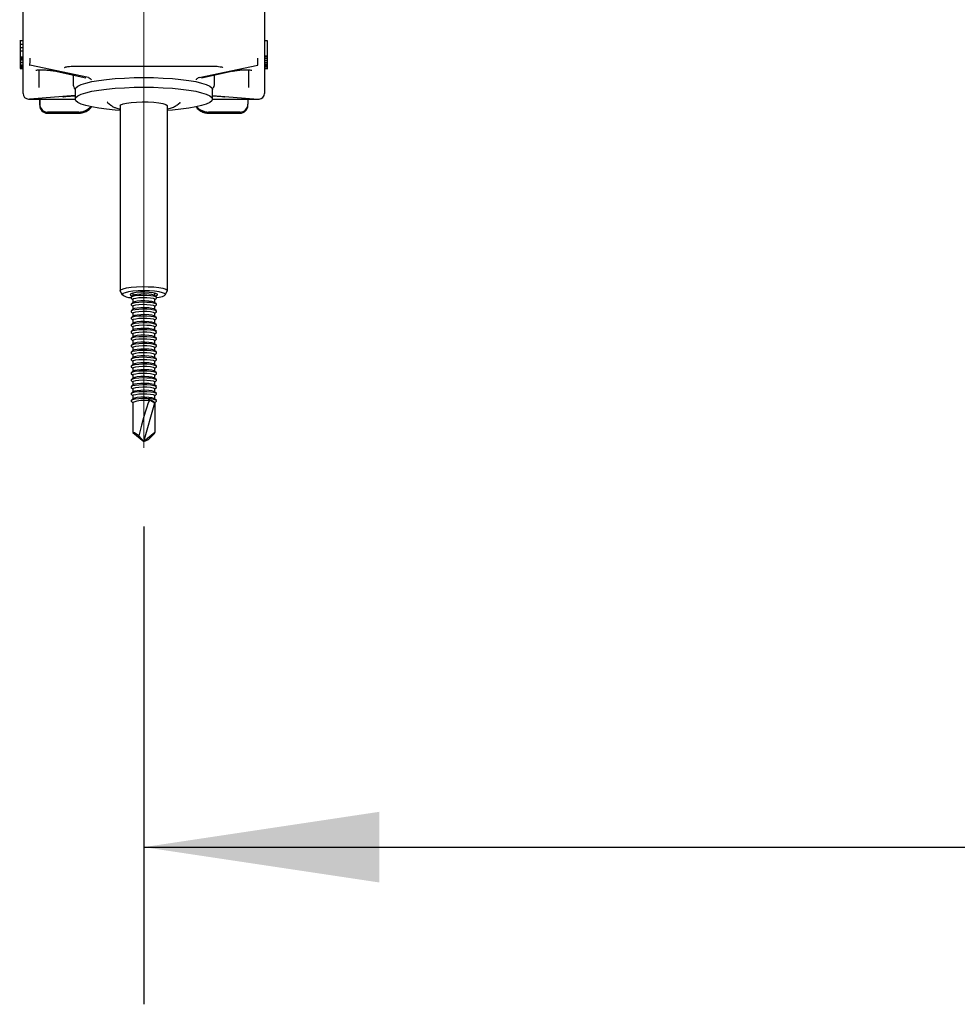
# Model space of a CAD drawing. Units: millimetres. Extents: x 180 to 8279, y 78 to 5829.
# Drawn here: x 684 to 922, y 1397 to 1648 of the extents above; entities that cross this region are included whole.
import ezdxf

# ---------------------------------------------------------------- set-up
doc = ezdxf.new("R2010")
doc.units = ezdxf.units.MM
doc.header["$LTSCALE"] = 20
doc.linetypes.add('CENTERX2', pattern=[20.32, 12.7, -2.54, 2.54, -2.54])
doc.layers.add('MODEL_&_ANNOTATIONS', color=7, linetype='Continuous')
doc.styles.add('SLDTEXTSTYLE0', font='TXT', dxfattribs={"width": 0.605})
doc.dimstyles.new('SLDDIMSTYLE1', dxfattribs={"dimtxt": 51.366374, "dimasz": 60, "dimexe": 0, "dimexo": 0.0625, "dimgap": 12.841593, "dimtad": 1, "dimdec": 1, "dimrnd": 1e-09, "dimzin": 12, "dimdsep": 46, "dimtxsty": 'SLDTEXTSTYLE0', "dimsah": 1, "dimcen": 0.09, "dimadec": 0, "dimazin": 3, "dimtfac": 1, "dimtofl": 0, "dimtmove": 0, "dimatfit": 3, "dimfxl": 1, "dimfrac": 2, "dimtolj": 1, "dimtzin": 12, "dimarcsym": 0})

# ---------------------------------------------------------------- blocks, each defined once
blk = doc.blocks.new('_D')
at = {"layer": 'MODEL_&_ANNOTATIONS'}
for p, q in [((715.4, 1518.57), (715.4, 1396.95)), ((2965.4, 1518.57), (2965.4, 1396.95)), ((715.4, 1436.95), (2965.4, 1436.95))]:
    blk.add_line(p, q, dxfattribs=at)
for points in [[(715.4, 1436.95), (775.4, 1427.95), (775.4, 1445.95)], [(2965.4, 1436.95), (2905.4, 1445.95), (2905.4, 1427.95)]]:
    blk.add_solid(points, dxfattribs=at)
at = {"layer": 'MODEL_&_ANNOTATIONS', "char_height": 52.917, "attachment_point": 1, "style": 'SLDTEXTSTYLE0'}
for s, insert in [('3000', (1666.69, 1505.17)), ('max.', (1843.32, 1505.17))]:
    blk.add_mtext(s, dxfattribs=dict(at, insert=insert))

msp = doc.modelspace()

# ---------------------------------------------------------------- linework, layer by layer
at = {"color": 7, "linetype": 'Continuous', "lineweight": 25}
for p, q in [((684.6518506, 1637.4697433), (684.6518506, 1673.6985516)), ((746.1518506, 1673.6985516), (746.1518506, 1637.4697433)), ((684.6518506, 1642.1230526), (683.8081006, 1642.1230526)), ((746.9018506, 1642.1792069), (746.1518506, 1642.1792069)), ((746.9018506, 1638.2399759), (746.9018506, 1642.1792069)), ((683.9018506, 1640.7027017), (683.8081006, 1640.7027017)), ((683.9018506, 1640.1324377), (683.8081006, 1640.1324377)), ((683.9018506, 1639.3937172), (683.8081006, 1639.3937172)), ((683.9018506, 1641.2980458), (684.6518506, 1641.2980458)), ((683.9018506, 1640.422073), (684.6518506, 1640.422073)), ((683.9018506, 1639.5810554), (684.6518506, 1639.5810554)), ((746.9956006, 1641.25083), (746.9018506, 1641.25083)), ((746.9956006, 1640.561818), (746.9018506, 1640.561818)), ((746.9956006, 1639.1395951), (746.9018506, 1639.1395951)), ((683.8081006, 1638.0929376), (684.6518506, 1638.0929376)), ((683.9018506, 1638.1161455), (684.6518506, 1638.1161455)), ((683.9018506, 1637.9411355), (683.9018506, 1637.7849286)), ((683.9018506, 1637.7849286), (684.6518506, 1637.7849286)), ((683.9018506, 1637.7849286), (683.9018506, 1637.6958783)), ((683.9018506, 1637.6958783), (684.6518506, 1637.6958783)), ((683.9018506, 1637.6958783), (683.9018506, 1637.3966691)), ((683.9018506, 1637.3966691), (684.6518506, 1637.3966691)), ((683.9018506, 1637.3966691), (683.9018506, 1637.3076188)), ((683.9018506, 1637.3076188), (684.6518506, 1637.3076188)), ((683.9018506, 1636.6907556), (684.6518506, 1636.6907556)), ((683.9018506, 1636.6675573), (684.6518506, 1636.6675573)), ((683.9018506, 1636.6173094), (683.9018506, 1636.2444656)), ((684.6518506, 1628.7916143), (684.6518506, 1637.4697433)), ((746.9018506, 1638.2399759), (746.1518506, 1638.2399759)), ((746.9018506, 1638.1420205), (746.1518506, 1638.1420205)), ((746.9018506, 1637.761052), (746.1518506, 1637.761052)), ((746.9018506, 1637.6487651), (746.1518506, 1637.6487651)), ((746.1518506, 1637.4697433), (746.1518506, 1628.7916143)), ((746.9018506, 1637.1764696), (746.1518506, 1637.1764696)), ((746.1518506, 1637.1457531), (746.9956006, 1637.1457531)), ((746.9018506, 1637.0838693), (746.1518506, 1637.0838693)), ((746.9018506, 1636.5491655), (746.1518506, 1636.5491655)), ((746.1518506, 1636.5260969), (746.9956006, 1636.5260969)), ((746.9018506, 1638.1420205), (746.9018506, 1638.2399759)), ((746.9018506, 1637.761052), (746.9018506, 1638.1420205)), ((746.9018506, 1637.6487651), (746.9018506, 1637.761052)), ((746.9018506, 1637.1604975), (746.9018506, 1637.1764696)), ((746.9018506, 1636.5346635), (746.9018506, 1636.5491655)), ((746.9018506, 1636.0333083), (746.9018506, 1636.3596535)), ((683.8081006, 1636.0224958), (684.6518506, 1636.0224958)), ((683.9018506, 1636.0634515), (684.6518506, 1636.0634515)), ((683.9018506, 1635.8884415), (683.9018506, 1635.692162)), ((683.9018506, 1635.692162), (684.6518506, 1635.692162)), ((683.9018506, 1635.692162), (683.9018506, 1635.579875)), ((683.9018506, 1635.579875), (684.6518506, 1635.579875)), ((683.9018506, 1635.579875), (683.9018506, 1635.1989065)), ((683.9018506, 1635.1989065), (684.6518506, 1635.1989065)), ((683.9018506, 1635.1989065), (683.9018506, 1635.1009511)), ((683.9018506, 1635.1009511), (684.6518506, 1635.1009511)), ((701.321139, 1632.7858652), (686.4064849, 1635.9731351)), ((688.6400307, 1634.757388), (688.6400307, 1630.2889108)), ((692.6143596, 1634.4802994), (700.6722849, 1632.7572678)), ((697.7099567, 1635.712444), (733.0937444, 1635.712444)), ((729.4825621, 1632.7858652), (744.3972162, 1635.9731351)), ((730.12515, 1632.7559279), (738.1893415, 1634.4802994)), ((742.1636704, 1630.2889108), (742.1636704, 1634.7570564)), ((746.9018506, 1636.0333083), (746.1518506, 1636.0333083)), ((746.9018506, 1635.9442579), (746.1518506, 1635.9442579)), ((746.9018506, 1635.6450488), (746.1518506, 1635.6450488)), ((746.9018506, 1635.5559984), (746.1518506, 1635.5559984)), ((746.9018506, 1635.1237756), (746.1518506, 1635.1237756)), ((746.1518506, 1635.0982843), (746.9956006, 1635.0982843)), ((746.9018506, 1635.9442579), (746.9018506, 1636.0333083)), ((746.9018506, 1635.6450488), (746.9018506, 1635.9442579)), ((746.9018506, 1635.5559984), (746.9018506, 1635.6450488)), ((746.9018506, 1635.1148233), (746.9018506, 1635.1237756)), ((697.4018506, 1633.456587), (697.4018506, 1631.2540209)), ((701.3219473, 1632.7856925), (701.321139, 1632.7858652)), ((729.4825621, 1632.7858652), (729.4817538, 1632.7856925)), ((733.4018506, 1631.2540209), (733.4018506, 1633.456587)), ((697.9018506, 1629.7768093), (697.9018506, 1627.3147899)), ((732.9018506, 1627.3147899), (732.9018506, 1629.7768093)), ((686.0558213, 1627.2946914), (686.3416353, 1627.2763561)), ((686.341638, 1627.276356), (697.9032503, 1627.276356)), ((697.9018506, 1628.2788882), (686.4064849, 1627.2949368)), ((688.8975136, 1626.0031218), (688.8975136, 1627.276356)), ((688.9018506, 1627.276356), (688.9018506, 1626.0031218)), ((695.5639107, 1627.9901228), (695.4360955, 1627.9920423)), ((695.5639107, 1627.9901228), (697.9018506, 1628.190066)), ((706.1609365, 1626.4973212), (707.0120327, 1625.7789713)), ((723.7916684, 1625.7789713), (724.6427646, 1626.4973212)), ((732.9004508, 1627.276356), (744.4620631, 1627.276356)), ((732.9018506, 1628.2788882), (744.3972162, 1627.2949368)), ((732.9018506, 1628.190066), (735.2397904, 1627.9901228)), ((735.2397904, 1627.9901228), (735.3676056, 1627.9920423)), ((741.9018506, 1627.276356), (741.9018506, 1626.0031218)), ((744.4620658, 1627.2763561), (744.7478798, 1627.2946914)), ((688.8975136, 1625.7426495), (688.8975136, 1626.0031218)), ((698.8975136, 1624.0335063), (690.8975136, 1624.0335063)), ((698.9018506, 1624.0335063), (690.9018506, 1624.0335063)), ((707.0640723, 1625.7379866), (707.0120327, 1625.7789713)), ((709.4018506, 1625.5913763), (709.4018506, 1578.5668061)), ((721.4018506, 1578.5668061), (721.4018506, 1625.5913763)), ((723.7916684, 1625.7789713), (723.7240935, 1625.7267201)), ((739.8975136, 1624.0335063), (731.8975136, 1624.0335063)), ((739.9018506, 1624.0335063), (731.9018506, 1624.0335063)), ((741.8975136, 1625.7426495), (741.8975136, 1625.8734815)), ((690.8975136, 1623.7426495), (698.8975136, 1623.7426495)), ((731.8975136, 1623.7426495), (739.8975136, 1623.7426495)), ((709.4252859, 1578.4748094), (709.9240927, 1577.4976797)), ((712.6468232, 1577.3310029), (712.204051, 1576.9072048)), ((712.204051, 1576.7057196), (712.6018506, 1576.3249671)), ((712.6018506, 1577.9466595), (712.6018506, 1577.2879574)), ((712.6018506, 1576.3687152), (712.6018506, 1575.5369692)), ((718.5996501, 1576.9072048), (718.1568779, 1577.3310029)), ((718.2018506, 1577.2879574), (718.2018506, 1577.9466595)), ((718.2018506, 1576.3249671), (718.5996501, 1576.7057196)), ((718.2018506, 1575.5369692), (718.2018506, 1576.3687152)), ((720.8796084, 1577.4976797), (721.3784152, 1578.4748094)), ((712.6468232, 1575.5800147), (712.204051, 1575.1562166)), ((712.204051, 1574.9547315), (712.6018506, 1574.5739789)), ((712.6468232, 1573.8290265), (712.204051, 1573.4052285)), ((712.6018506, 1574.617727), (712.6018506, 1573.7859811)), ((718.5996501, 1575.1562166), (718.1568779, 1575.5800147)), ((718.5996501, 1573.4052285), (718.1568779, 1573.8290265)), ((718.2018506, 1574.5739789), (718.5996501, 1574.9547315)), ((718.2018506, 1573.7859811), (718.2018506, 1574.617727)), ((712.204051, 1573.2037433), (712.6018506, 1572.8229907)), ((712.6468232, 1572.0780383), (712.204051, 1571.6542403)), ((712.204051, 1571.4527551), (712.6018506, 1571.0720025)), ((712.6018506, 1572.8667388), (712.6018506, 1572.0349929)), ((718.5996501, 1571.6542403), (718.1568779, 1572.0780383)), ((718.2018506, 1572.8229907), (718.5996501, 1573.2037433)), ((718.2018506, 1572.0349929), (718.2018506, 1572.8667388)), ((718.2018506, 1571.0720025), (718.5996501, 1571.4527551)), ((712.6468232, 1570.3270502), (712.204051, 1569.9032521)), ((712.204051, 1569.7017669), (712.6018506, 1569.3210143)), ((712.6018506, 1571.1157506), (712.6018506, 1570.2840047)), ((712.6018506, 1569.3647625), (712.6018506, 1568.5330165)), ((718.5996501, 1569.9032521), (718.1568779, 1570.3270502)), ((718.2018506, 1570.2840047), (718.2018506, 1571.1157506)), ((718.2018506, 1569.3210143), (718.5996501, 1569.7017669)), ((718.2018506, 1568.5330165), (718.2018506, 1569.3647625)), ((712.6468232, 1568.576062), (712.204051, 1568.1522639)), ((712.204051, 1567.9507787), (712.6018506, 1567.5700261)), ((712.6468232, 1566.8250738), (712.204051, 1566.4012757)), ((712.204051, 1566.1997905), (712.6018506, 1565.8190379)), ((712.6018506, 1567.6137743), (712.6018506, 1566.7820283)), ((718.5996501, 1568.1522639), (718.1568779, 1568.576062)), ((718.5996501, 1566.4012757), (718.1568779, 1566.8250738)), ((718.2018506, 1567.5700261), (718.5996501, 1567.9507787)), ((718.2018506, 1566.7820283), (718.2018506, 1567.6137743)), ((718.2018506, 1565.8190379), (718.5996501, 1566.1997905)), ((712.6468232, 1565.0740856), (712.204051, 1564.6502875)), ((712.204051, 1564.4488024), (712.6018506, 1564.0680498)), ((712.6018506, 1565.8627861), (712.6018506, 1565.0310401)), ((712.6018506, 1564.1117979), (712.6018506, 1563.2800519)), ((718.5996501, 1564.6502875), (718.1568779, 1565.0740856)), ((718.2018506, 1565.0310401), (718.2018506, 1565.8627861)), ((718.2018506, 1564.0680498), (718.5996501, 1564.4488024)), ((718.2018506, 1563.2800519), (718.2018506, 1564.1117979)), ((712.6468232, 1563.3230974), (712.204051, 1562.8992993)), ((712.204051, 1562.6978142), (712.6018506, 1562.3170616)), ((712.6468232, 1561.5721092), (712.204051, 1561.1483112)), ((712.6018506, 1562.3608097), (712.6018506, 1561.5290638)), ((718.5996501, 1562.8992993), (718.1568779, 1563.3230974)), ((718.5996501, 1561.1483112), (718.1568779, 1561.5721092)), ((718.2018506, 1562.3170616), (718.5996501, 1562.6978142)), ((718.2018506, 1561.5290638), (718.2018506, 1562.3608097)), ((712.204051, 1560.946826), (712.6018506, 1560.5660734)), ((712.6468232, 1559.8211211), (712.204051, 1559.397323)), ((712.204051, 1559.1958378), (712.6018506, 1558.8150852)), ((712.6018506, 1560.6098215), (712.6018506, 1559.7780756)), ((712.6018506, 1558.8588333), (712.6018506, 1558.0270874)), ((718.5996501, 1559.397323), (718.1568779, 1559.8211211)), ((718.2018506, 1560.5660734), (718.5996501, 1560.946826)), ((718.2018506, 1559.7780756), (718.2018506, 1560.6098215)), ((718.2018506, 1558.8150852), (718.5996501, 1559.1958378)), ((718.2018506, 1558.0270874), (718.2018506, 1558.8588333)), ((712.6468232, 1558.0701329), (712.204051, 1557.6463348)), ((712.204051, 1557.4448496), (712.6018506, 1557.064097)), ((712.6468232, 1556.3191447), (712.204051, 1555.8953466)), ((712.6018506, 1557.1078452), (712.6018506, 1556.2760992)), ((718.5996501, 1557.6463348), (718.1568779, 1558.0701329)), ((718.5996501, 1555.8953466), (718.1568779, 1556.3191447)), ((718.2018506, 1557.064097), (718.5996501, 1557.4448496)), ((718.2018506, 1556.2760992), (718.2018506, 1557.1078452)), ((712.204051, 1555.6938614), (712.6018506, 1555.3131088)), ((712.6468232, 1554.5681565), (712.204051, 1554.1443584)), ((712.204051, 1553.9428732), (712.6018506, 1553.5621206)), ((712.6018506, 1555.356857), (712.6018506, 1554.525111)), ((718.5996501, 1554.1443584), (718.1568779, 1554.5681565)), ((718.2018506, 1555.3131088), (718.5996501, 1555.6938614)), ((718.2018506, 1554.525111), (718.2018506, 1555.356857)), ((718.2018506, 1553.5621206), (718.5996501, 1553.9428732)), ((712.6468232, 1552.8171683), (712.204051, 1552.3933702)), ((712.204051, 1552.1918851), (712.6018506, 1551.8111325)), ((712.6018506, 1553.6058688), (712.6018506, 1552.7741228)), ((712.6018506, 1551.8548806), (712.6018506, 1551.0231347)), ((718.5996501, 1552.3933702), (718.1568779, 1552.8171683)), ((718.2018506, 1552.7741228), (718.2018506, 1553.6058688)), ((718.2018506, 1551.8111325), (718.5996501, 1552.1918851)), ((718.2018506, 1551.0231347), (718.2018506, 1551.8548806)), ((712.6468232, 1551.0661801), (712.204051, 1550.6423821)), ((712.204051, 1550.4408969), (712.6018506, 1550.0601443)), ((712.6018506, 1550.1038924), (712.6018506, 1550.0073813)), ((712.6018506, 1550.0073813), (712.6018506, 1542.4730888)), ((715.4018506, 1540.1593037), (718.2018506, 1550.0073813)), ((716.7618664, 1550.5288999), (716.5657904, 1550.9695176)), ((716.5657904, 1550.9695176), (718.2018506, 1550.0073813)), ((718.5996501, 1550.6423821), (718.1568779, 1551.0661801)), ((718.2018506, 1550.0601443), (718.5996501, 1550.4408969)), ((718.2018506, 1550.0073813), (718.2018506, 1550.1038924)), ((718.2018506, 1550.0073813), (718.2018506, 1542.4730888)), ((712.6018506, 1542.4730888), (715.4018506, 1540.1593037)), ((715.4018506, 1540.1593037), (714.1789757, 1541.6072213)), ((718.2018506, 1542.4730888), (715.4018506, 1540.1593037)), ((715.4018506, 1540.1593037), (716.6247254, 1540.7324359))]:
    msp.add_line(p, q, dxfattribs=at)
at = {"color": 7, "linetype": 'Continuous', "lineweight": 25, "flags": 128}
for points in [[(692.8306597, 1634.4730427), (692.6459843, 1634.4744145), (692.6143596, 1634.4802994)], [(737.9730414, 1634.4730427), (738.1577168, 1634.4744145), (738.1893415, 1634.4802994)], [(697.9018506, 1629.7768093), (698.0799753, 1630.2092817), (698.6107235, 1630.6329503), (699.4832906, 1631.0391903), (700.6799137, 1631.4197319), (702.176233, 1631.7668283), (703.9417877, 1632.0734136), (705.9406362, 1632.3332468), (708.1320878, 1632.5410382), (710.4715308, 1632.6925579), (712.9113409, 1632.7847213), (715.4018506, 1632.8156524)], [(715.4018506, 1632.8156524), (717.8923602, 1632.7847213), (720.3321703, 1632.6925579), (722.6716133, 1632.5410382), (724.8630649, 1632.3332468), (726.8619134, 1632.0734136), (728.6274681, 1631.7668283), (730.1237874, 1631.4197319), (731.3204105, 1631.0391903), (732.1929776, 1630.6329503), (732.7237258, 1630.2092817), (732.9018506, 1629.7768093)], [(709.4018506, 1624.4601385), (708.1320878, 1624.550561), (705.9406362, 1624.7583524), (703.9417877, 1625.0181855), (702.176233, 1625.3247708), (700.6799137, 1625.6718672), (699.4832906, 1626.0524088), (698.6107235, 1626.4586488), (698.0799753, 1626.8823174), (697.9018506, 1627.3147899), (698.0799753, 1627.7472623), (698.6107235, 1628.1709309), (699.4832906, 1628.5771709), (700.6799137, 1628.9577125), (702.176233, 1629.3048089), (703.9417877, 1629.6113943), (705.9406362, 1629.8712274), (708.1320878, 1630.0790188), (710.4715308, 1630.2305385), (712.9113409, 1630.3227019), (715.4018506, 1630.353633)], [(715.4018506, 1630.353633), (717.8923602, 1630.3227019), (720.3321703, 1630.2305385), (722.6716133, 1630.0790188), (724.8630649, 1629.8712274), (726.8619134, 1629.6113943), (728.6274681, 1629.3048089), (730.1237874, 1628.9577125), (731.3204105, 1628.5771709), (732.1929776, 1628.1709309), (732.7237258, 1627.7472623), (732.9018506, 1627.3147899), (732.7237258, 1626.8823174), (732.1929776, 1626.4586488), (731.3204105, 1626.0524088), (730.1237874, 1625.6718672), (728.6274681, 1625.3247708), (726.8619134, 1625.0181855), (724.8630649, 1624.7583524), (722.6716133, 1624.550561), (721.4018506, 1624.4601385)], [(709.4018506, 1625.5913763), (709.5903516, 1625.8504836), (710.1440105, 1626.0933102), (711.0280388, 1626.3045984), (712.1868898, 1626.4710723), (713.5477486, 1626.5822717), (715.0251074, 1626.6312094), (716.5261384, 1626.6148106), (717.9565263, 1626.5341057), (719.2263945, 1626.3941656), (720.2559525, 1626.2037833), (720.9805095, 1625.9749212), (721.3545388, 1625.7219596), (721.4018506, 1625.5913763)], [(709.4252859, 1578.4748094), (709.4018506, 1578.5668061), (709.5903516, 1578.8259134), (710.1440105, 1579.06874), (711.0280388, 1579.2800282), (712.1868898, 1579.4465021), (713.5477486, 1579.5577015), (715.0251074, 1579.6066392), (716.5261384, 1579.5902404), (717.9565263, 1579.5095355), (719.2263945, 1579.3695954), (720.2559525, 1579.1792131), (720.9805095, 1578.950351), (721.3545388, 1578.6973894), (721.3784152, 1578.4748094)], [(718.6517267, 1576.8116594), (719.2903985, 1576.9067591), (720.1643298, 1577.1045321), (720.7137059, 1577.3348436), (720.9010879, 1577.5819983), (720.7137059, 1577.8291531), (720.1643298, 1578.0594646), (719.2903985, 1578.2572376), (718.1514692, 1578.4089942), (716.8251579, 1578.5043923), (715.4018506, 1578.5369309), (713.9785432, 1578.5043923), (712.6522319, 1578.4089942), (711.5133026, 1578.2572376), (710.6393714, 1578.0594646), (710.0899952, 1577.8291531), (709.9026133, 1577.5819983)], [(718.260911, 1577.2314279), (718.4800087, 1577.2927325), (718.8541151, 1577.4819629), (718.8541151, 1577.6820338), (718.4800087, 1577.8712642), (717.7723361, 1578.0291483), (716.8077845, 1578.1385766), (715.6908783, 1578.1876911), (714.5426514, 1578.1711694), (713.487532, 1578.0908019), (712.6398588, 1577.9552976), (712.0914902, 1577.7793405), (711.9018506, 1577.5819983), (711.9018506, 1577.5819983)], [(711.9018506, 1577.5819983), (712.0914902, 1577.3846562), (712.5427901, 1577.2314279)], [(718.5996501, 1576.7057196), (718.6518506, 1576.8064622), (718.4757566, 1576.9897085), (717.9665572, 1577.1530972), (717.1794321, 1577.2789226), (716.1996784, 1577.3535497), (715.1334677, 1577.3688913), (714.0963404, 1577.3232849), (713.2006854, 1577.2216729), (712.5435609, 1577.0750663), (712.1961763, 1576.8993523), (712.1961763, 1576.7135722), (712.204051, 1576.7057196)], [(712.6018506, 1576.3687152), (712.7909283, 1576.5443563), (713.3326256, 1576.6962761), (714.1537832, 1576.8039569), (715.1434991, 1576.852856), (716.1681069, 1576.8363691), (717.0892275, 1576.7567231), (717.7824585, 1576.6246744), (718.1541752, 1576.4580569), (718.2018506, 1576.3687152)], [(718.1568779, 1577.3310029), (718.0127728, 1577.4198504), (717.4710755, 1577.5717701), (716.649918, 1577.679451), (715.660202, 1577.7283501), (714.6355942, 1577.7118632), (713.7144736, 1577.6322171), (713.0212426, 1577.5001684), (712.6495259, 1577.333551), (712.6468232, 1577.3310029)], [(718.5996501, 1574.9547315), (718.6518506, 1575.0554741), (718.4757566, 1575.2387203), (717.9665572, 1575.402109), (717.1794321, 1575.5279345), (716.1996784, 1575.6025615), (715.1334677, 1575.6179031), (714.0963404, 1575.5722968), (713.2006854, 1575.4706847), (712.5435609, 1575.3240781), (712.1961763, 1575.1483641), (712.1961763, 1574.962584), (712.204051, 1574.9547315)], [(718.5996501, 1573.2037433), (718.6518506, 1573.3044859), (718.4757566, 1573.4877321), (717.9665572, 1573.6511209), (717.1794321, 1573.7769463), (716.1996784, 1573.8515733), (715.1334677, 1573.8669149), (714.0963404, 1573.8213086), (713.2006854, 1573.7196965), (712.5435609, 1573.5730899), (712.1961763, 1573.3973759), (712.1961763, 1573.2115958), (712.204051, 1573.2037433)], [(712.6018506, 1574.617727), (712.7909283, 1574.7933681), (713.3326256, 1574.9452879), (714.1537832, 1575.0529687), (715.1434991, 1575.1018678), (716.1681069, 1575.085381), (717.0892275, 1575.0057349), (717.7824585, 1574.8736862), (718.1541752, 1574.7070688), (718.2018506, 1574.617727)], [(718.1568779, 1575.5800147), (718.0127728, 1575.6688622), (717.4710755, 1575.820782), (716.649918, 1575.9284628), (715.660202, 1575.9773619), (714.6355942, 1575.9608751), (713.7144736, 1575.881229), (713.0212426, 1575.7491803), (712.6495259, 1575.5825629), (712.6468232, 1575.5800147)], [(718.1568779, 1573.8290265), (718.0127728, 1573.917874), (717.4710755, 1574.0697938), (716.649918, 1574.1774746), (715.660202, 1574.2263737), (714.6355942, 1574.2098869), (713.7144736, 1574.1302408), (713.0212426, 1573.9981921), (712.6495259, 1573.8315747), (712.6468232, 1573.8290265)], [(718.5996501, 1571.4527551), (718.6518506, 1571.5534977), (718.4757566, 1571.736744), (717.9665572, 1571.9001327), (717.1794321, 1572.0259581), (716.1996784, 1572.1005851), (715.1334677, 1572.1159267), (714.0963404, 1572.0703204), (713.2006854, 1571.9687083), (712.5435609, 1571.8221017), (712.1961763, 1571.6463877), (712.1961763, 1571.4606076), (712.204051, 1571.4527551)], [(712.6018506, 1572.8667388), (712.7909283, 1573.0423799), (713.3326256, 1573.1942997), (714.1537832, 1573.3019806), (715.1434991, 1573.3508796), (716.1681069, 1573.3343928), (717.0892275, 1573.2547467), (717.7824585, 1573.122698), (718.1541752, 1572.9560806), (718.2018506, 1572.8667388)], [(712.6018506, 1571.1157506), (712.7909283, 1571.2913917), (713.3326256, 1571.4433115), (714.1537832, 1571.5509924), (715.1434991, 1571.5998914), (716.1681069, 1571.5834046), (717.0892275, 1571.5037585), (717.7824585, 1571.3717098), (718.1541752, 1571.2050924), (718.2018506, 1571.1157506)], [(718.1568779, 1572.0780383), (718.0127728, 1572.1668858), (717.4710755, 1572.3188056), (716.649918, 1572.4264865), (715.660202, 1572.4753855), (714.6355942, 1572.4588987), (713.7144736, 1572.3792526), (713.0212426, 1572.2472039), (712.6495259, 1572.0805865), (712.6468232, 1572.0780383)], [(718.5996501, 1569.7017669), (718.6518506, 1569.8025095), (718.4757566, 1569.9857558), (717.9665572, 1570.1491445), (717.1794321, 1570.2749699), (716.1996784, 1570.3495969), (715.1334677, 1570.3649385), (714.0963404, 1570.3193322), (713.2006854, 1570.2177201), (712.5435609, 1570.0711135), (712.1961763, 1569.8953995), (712.1961763, 1569.7096195), (712.204051, 1569.7017669)], [(712.6018506, 1569.3647625), (712.7909283, 1569.5404035), (713.3326256, 1569.6923233), (714.1537832, 1569.8000042), (715.1434991, 1569.8489032), (716.1681069, 1569.8324164), (717.0892275, 1569.7527703), (717.7824585, 1569.6207216), (718.1541752, 1569.4541042), (718.2018506, 1569.3647625)], [(718.1568779, 1570.3270502), (718.0127728, 1570.4158976), (717.4710755, 1570.5678174), (716.649918, 1570.6754983), (715.660202, 1570.7243973), (714.6355942, 1570.7079105), (713.7144736, 1570.6282644), (713.0212426, 1570.4962157), (712.6495259, 1570.3295983), (712.6468232, 1570.3270502)], [(718.1568779, 1568.576062), (718.0127728, 1568.6649094), (717.4710755, 1568.8168292), (716.649918, 1568.9245101), (715.660202, 1568.9734092), (714.6355942, 1568.9569223), (713.7144736, 1568.8772762), (713.0212426, 1568.7452275), (712.6495259, 1568.5786101), (712.6468232, 1568.576062)], [(718.5996501, 1567.9507787), (718.6518506, 1568.0515213), (718.4757566, 1568.2347676), (717.9665572, 1568.3981563), (717.1794321, 1568.5239817), (716.1996784, 1568.5986087), (715.1334677, 1568.6139503), (714.0963404, 1568.568344), (713.2006854, 1568.4667319), (712.5435609, 1568.3201254), (712.1961763, 1568.1444114), (712.1961763, 1567.9586313), (712.204051, 1567.9507787)], [(718.5996501, 1566.1997905), (718.6518506, 1566.3005331), (718.4757566, 1566.4837794), (717.9665572, 1566.6471681), (717.1794321, 1566.7729935), (716.1996784, 1566.8476205), (715.1334677, 1566.8629621), (714.0963404, 1566.8173558), (713.2006854, 1566.7157438), (712.5435609, 1566.5691372), (712.1961763, 1566.3934232), (712.1961763, 1566.2076431), (712.204051, 1566.1997905)], [(712.6018506, 1567.6137743), (712.7909283, 1567.7894153), (713.3326256, 1567.9413351), (714.1537832, 1568.049016), (715.1434991, 1568.0979151), (716.1681069, 1568.0814282), (717.0892275, 1568.0017821), (717.7824585, 1567.8697334), (718.1541752, 1567.703116), (718.2018506, 1567.6137743)], [(712.6018506, 1565.8627861), (712.7909283, 1566.0384272), (713.3326256, 1566.1903469), (714.1537832, 1566.2980278), (715.1434991, 1566.3469269), (716.1681069, 1566.33044), (717.0892275, 1566.2507939), (717.7824585, 1566.1187452), (718.1541752, 1565.9521278), (718.2018506, 1565.8627861)], [(718.1568779, 1566.8250738), (718.0127728, 1566.9139213), (717.4710755, 1567.065841), (716.649918, 1567.1735219), (715.660202, 1567.222421), (714.6355942, 1567.2059341), (713.7144736, 1567.126288), (713.0212426, 1566.9942393), (712.6495259, 1566.8276219), (712.6468232, 1566.8250738)], [(718.5996501, 1564.4488024), (718.6518506, 1564.5495449), (718.4757566, 1564.7327912), (717.9665572, 1564.8961799), (717.1794321, 1565.0220054), (716.1996784, 1565.0966324), (715.1334677, 1565.111974), (714.0963404, 1565.0663676), (713.2006854, 1564.9647556), (712.5435609, 1564.818149), (712.1961763, 1564.642435), (712.1961763, 1564.4566549), (712.204051, 1564.4488024)], [(712.6018506, 1564.1117979), (712.7909283, 1564.287439), (713.3326256, 1564.4393588), (714.1537832, 1564.5470396), (715.1434991, 1564.5959387), (716.1681069, 1564.5794519), (717.0892275, 1564.4998058), (717.7824585, 1564.3677571), (718.1541752, 1564.2011397), (718.2018506, 1564.1117979)], [(718.1568779, 1565.0740856), (718.0127728, 1565.1629331), (717.4710755, 1565.3148528), (716.649918, 1565.4225337), (715.660202, 1565.4714328), (714.6355942, 1565.4549459), (713.7144736, 1565.3752999), (713.0212426, 1565.2432512), (712.6495259, 1565.0766337), (712.6468232, 1565.0740856)], [(718.1568779, 1563.3230974), (718.0127728, 1563.4119449), (717.4710755, 1563.5638647), (716.649918, 1563.6715455), (715.660202, 1563.7204446), (714.6355942, 1563.7039578), (713.7144736, 1563.6243117), (713.0212426, 1563.492263), (712.6495259, 1563.3256456), (712.6468232, 1563.3230974)], [(718.5996501, 1562.6978142), (718.6518506, 1562.7985568), (718.4757566, 1562.981803), (717.9665572, 1563.1451917), (717.1794321, 1563.2710172), (716.1996784, 1563.3456442), (715.1334677, 1563.3609858), (714.0963404, 1563.3153795), (713.2006854, 1563.2137674), (712.5435609, 1563.0671608), (712.1961763, 1562.8914468), (712.1961763, 1562.7056667), (712.204051, 1562.6978142)], [(718.5996501, 1560.946826), (718.6518506, 1561.0475686), (718.4757566, 1561.2308149), (717.9665572, 1561.3942036), (717.1794321, 1561.520029), (716.1996784, 1561.594656), (715.1334677, 1561.6099976), (714.0963404, 1561.5643913), (713.2006854, 1561.4627792), (712.5435609, 1561.3161726), (712.1961763, 1561.1404586), (712.1961763, 1560.9546785), (712.204051, 1560.946826)], [(712.6018506, 1562.3608097), (712.7909283, 1562.5364508), (713.3326256, 1562.6883706), (714.1537832, 1562.7960514), (715.1434991, 1562.8449505), (716.1681069, 1562.8284637), (717.0892275, 1562.7488176), (717.7824585, 1562.6167689), (718.1541752, 1562.4501515), (718.2018506, 1562.3608097)], [(718.1568779, 1561.5721092), (718.0127728, 1561.6609567), (717.4710755, 1561.8128765), (716.649918, 1561.9205573), (715.660202, 1561.9694564), (714.6355942, 1561.9529696), (713.7144736, 1561.8733235), (713.0212426, 1561.7412748), (712.6495259, 1561.5746574), (712.6468232, 1561.5721092)], [(718.5996501, 1559.1958378), (718.6518506, 1559.2965804), (718.4757566, 1559.4798267), (717.9665572, 1559.6432154), (717.1794321, 1559.7690408), (716.1996784, 1559.8436678), (715.1334677, 1559.8590094), (714.0963404, 1559.8134031), (713.2006854, 1559.711791), (712.5435609, 1559.5651844), (712.1961763, 1559.3894704), (712.1961763, 1559.2036904), (712.204051, 1559.1958378)], [(712.6018506, 1560.6098215), (712.7909283, 1560.7854626), (713.3326256, 1560.9373824), (714.1537832, 1561.0450633), (715.1434991, 1561.0939623), (716.1681069, 1561.0774755), (717.0892275, 1560.9978294), (717.7824585, 1560.8657807), (718.1541752, 1560.6991633), (718.2018506, 1560.6098215)], [(712.6018506, 1558.8588333), (712.7909283, 1559.0344744), (713.3326256, 1559.1863942), (714.1537832, 1559.2940751), (715.1434991, 1559.3429741), (716.1681069, 1559.3264873), (717.0892275, 1559.2468412), (717.7824585, 1559.1147925), (718.1541752, 1558.9481751), (718.2018506, 1558.8588333)], [(718.1568779, 1559.8211211), (718.0127728, 1559.9099685), (717.4710755, 1560.0618883), (716.649918, 1560.1695692), (715.660202, 1560.2184682), (714.6355942, 1560.2019814), (713.7144736, 1560.1223353), (713.0212426, 1559.9902866), (712.6495259, 1559.8236692), (712.6468232, 1559.8211211)], [(718.5996501, 1557.4448496), (718.6518506, 1557.5455922), (718.4757566, 1557.7288385), (717.9665572, 1557.8922272), (717.1794321, 1558.0180526), (716.1996784, 1558.0926796), (715.1334677, 1558.1080212), (714.0963404, 1558.0624149), (713.2006854, 1557.9608028), (712.5435609, 1557.8141962), (712.1961763, 1557.6384822), (712.1961763, 1557.4527022), (712.204051, 1557.4448496)], [(718.5996501, 1555.6938614), (718.6518506, 1555.794604), (718.4757566, 1555.9778503), (717.9665572, 1556.141239), (717.1794321, 1556.2670644), (716.1996784, 1556.3416914), (715.1334677, 1556.357033), (714.0963404, 1556.3114267), (713.2006854, 1556.2098146), (712.5435609, 1556.0632081), (712.1961763, 1555.8874941), (712.1961763, 1555.701714), (712.204051, 1555.6938614)], [(712.6018506, 1557.1078452), (712.7909283, 1557.2834862), (713.3326256, 1557.435406), (714.1537832, 1557.5430869), (715.1434991, 1557.5919859), (716.1681069, 1557.5754991), (717.0892275, 1557.495853), (717.7824585, 1557.3638043), (718.1541752, 1557.1971869), (718.2018506, 1557.1078452)], [(718.1568779, 1558.0701329), (718.0127728, 1558.1589803), (717.4710755, 1558.3109001), (716.649918, 1558.418581), (715.660202, 1558.46748), (714.6355942, 1558.4509932), (713.7144736, 1558.3713471), (713.0212426, 1558.2392984), (712.6495259, 1558.072681), (712.6468232, 1558.0701329)], [(718.1568779, 1556.3191447), (718.0127728, 1556.4079921), (717.4710755, 1556.5599119), (716.649918, 1556.6675928), (715.660202, 1556.7164919), (714.6355942, 1556.700005), (713.7144736, 1556.6203589), (713.0212426, 1556.4883102), (712.6495259, 1556.3216928), (712.6468232, 1556.3191447)], [(718.5996501, 1553.9428732), (718.6518506, 1554.0436158), (718.4757566, 1554.2268621), (717.9665572, 1554.3902508), (717.1794321, 1554.5160762), (716.1996784, 1554.5907033), (715.1334677, 1554.6060448), (714.0963404, 1554.5604385), (713.2006854, 1554.4588265), (712.5435609, 1554.3122199), (712.1961763, 1554.1365059), (712.1961763, 1553.9507258), (712.204051, 1553.9428732)], [(712.6018506, 1555.356857), (712.7909283, 1555.5324981), (713.3326256, 1555.6844178), (714.1537832, 1555.7920987), (715.1434991, 1555.8409978), (716.1681069, 1555.8245109), (717.0892275, 1555.7448648), (717.7824585, 1555.6128161), (718.1541752, 1555.4461987), (718.2018506, 1555.356857)], [(712.6018506, 1553.6058688), (712.7909283, 1553.7815099), (713.3326256, 1553.9334296), (714.1537832, 1554.0411105), (715.1434991, 1554.0900096), (716.1681069, 1554.0735227), (717.0892275, 1553.9938767), (717.7824585, 1553.8618279), (718.1541752, 1553.6952105), (718.2018506, 1553.6058688)], [(718.1568779, 1554.5681565), (718.0127728, 1554.657004), (717.4710755, 1554.8089237), (716.649918, 1554.9166046), (715.660202, 1554.9655037), (714.6355942, 1554.9490168), (713.7144736, 1554.8693707), (713.0212426, 1554.737322), (712.6495259, 1554.5707046), (712.6468232, 1554.5681565)], [(718.5996501, 1552.1918851), (718.6518506, 1552.2926277), (718.4757566, 1552.4758739), (717.9665572, 1552.6392626), (717.1794321, 1552.7650881), (716.1996784, 1552.8397151), (715.1334677, 1552.8550567), (714.0963404, 1552.8094504), (713.2006854, 1552.7078383), (712.5435609, 1552.5612317), (712.1961763, 1552.3855177), (712.1961763, 1552.1997376), (712.204051, 1552.1918851)], [(712.6018506, 1551.8548806), (712.7909283, 1552.0305217), (713.3326256, 1552.1824415), (714.1537832, 1552.2901223), (715.1434991, 1552.3390214), (716.1681069, 1552.3225346), (717.0892275, 1552.2428885), (717.7824585, 1552.1108398), (718.1541752, 1551.9442224), (718.2018506, 1551.8548806)], [(718.1568779, 1552.8171683), (718.0127728, 1552.9060158), (717.4710755, 1553.0579356), (716.649918, 1553.1656164), (715.660202, 1553.2145155), (714.6355942, 1553.1980287), (713.7144736, 1553.1183826), (713.0212426, 1552.9863339), (712.6495259, 1552.8197164), (712.6468232, 1552.8171683)], [(718.1568779, 1551.0661801), (718.0127728, 1551.1550276), (717.4710755, 1551.3069474), (716.649918, 1551.4146282), (715.660202, 1551.4635273), (714.6355942, 1551.4470405), (713.7144736, 1551.3673944), (713.0212426, 1551.2353457), (712.6495259, 1551.0687283), (712.6468232, 1551.0661801)], [(718.5996501, 1550.4408969), (718.6518506, 1550.5416395), (718.4757566, 1550.7248857), (717.9665572, 1550.8882745), (717.1794321, 1551.0140999), (716.1996784, 1551.0887269), (715.1334677, 1551.1040685), (714.0963404, 1551.0584622), (713.2006854, 1550.9568501), (712.5435609, 1550.8102435), (712.1961763, 1550.6345295), (712.1961763, 1550.4487494), (712.204051, 1550.4408969)], [(717.8518506, 1550.3392802), (718.1553803, 1550.1921074), (718.2018506, 1550.1038924)]]:
    msp.add_lwpolyline(points, dxfattribs=at)
at = {"color": 7, "linetype": 'Continuous', "lineweight": 25}
for centre, radius, start, end in [((686.1518506, 1628.7916143), 1.5, 180, 266.329442449), ((744.6518506, 1628.7916143), 1.5, 273.670557551, 0), ((690.8824367, 1626.0184312), 1.9849822, 180.44190542, 270.435191754), ((690.8975136, 1625.7426495), 2, 180, 270), ((690.8867737, 1626.0184312), 1.9849822, 180.44190542, 270.435191754), ((698.9048645, 1628.0578429), 4.0243433, 269.895342529, 318.280232746), ((698.9091983, 1628.0578563), 4.0243567, 269.89538821, 318.265492762), ((731.8888769, 1628.0549776), 4.0214806, 221.730756893, 270.123049953), ((731.8932102, 1628.0549641), 4.0214671, 221.716016058, 270.123102788), ((739.9125904, 1626.0184312), 1.9849822, 269.564808246, 359.55809458), ((739.8975136, 1625.7426495), 2, 270, 0), ((739.9169274, 1626.0184312), 1.9849822, 269.564808246, 359.55809458), ((712.0107264, 1580.0684155), 3.2598177, 229.706997308, 272.483404693), ((715.3780863, 1543.5016486), 7.1622, 78.860056912, 112.806696121)]:
    msp.add_arc(centre, radius, start, end, dxfattribs=at)
for centre, major_axis, ratio, start_param, end_param in [((686.3897006, 1637.4545318), (0.0479165, 1.5), 0.0059142942, 1.3877256837, 2.8919197659), ((744.4140005, 1637.4545318), (-0.0479165, 1.5), 0.0059142942, 3.3912655413, 4.8954596235), ((709.5025662, 1635.9763722), (23.1614887, -0.0246941), 0.0160140027, 3.1414697023, 3.2167801929), ((721.3011349, 1635.9763722), (23.1614887, 0.0246941), 0.0160140027, 6.2079977678, 6.2833082584), ((709.5025662, 1627.2936403), (23.1614887, 0.0098888), 0.0064142446, 3.0664194493, 3.1417299399), ((721.3011349, 1627.2936403), (23.1614887, -0.0098888), 0.0064142446, 6.2830480208, 6.3583585114), ((715.4018506, 1540.1593037), (2.3866946, 11.7361324), 0.1247543994, 0.5133541914, 1.4725135279), ((714.3247387, 1551.07648), (3.796185, -1.0744211), 0.1544702072, 0.4248521633, 0.9837015915), ((715.4018506, 1550.7794705), (2.7970824, -0.7934751), 0.1610502539, 0.0456549209, 0.5510154312), ((715.4018506, 1540.1593037), (2.7896599, -2.3469875), 0.1024337907, 2.1087359082, 3.2275595101), ((715.4018506, 1540.1593037), (2.7896599, 2.3469875), 0.1024337907, 5.0783948487, 6.1972184506)]:
    msp.add_ellipse(centre, major_axis=major_axis, ratio=ratio, start_param=start_param, end_param=end_param, dxfattribs=at)
for points, knots in [([(683.9018506, 1642.1008251), (683.9018506, 1642.1048191), (683.9018506, 1642.1167216), (683.9018506, 1641.9587686), (683.9018506, 1641.6592924), (683.9018506, 1641.418435), (683.9018506, 1641.2980458)], [0, 0, 0, 0, 0.1640335633, 0.488832857, 0.7445003759, 1, 1, 1, 1]), ([(683.9018506, 1641.2980458), (683.9018506, 1641.2027791), (683.9018506, 1641.0122421), (683.9018506, 1640.680201), (683.9018506, 1640.5198868), (683.9018506, 1640.422073)], [0, 0, 0, 0, 0.2804962977, 0.5610033474, 1, 1, 1, 1]), ([(683.9018506, 1640.422073), (683.9018506, 1640.4040175), (683.9018506, 1640.3679341), (683.9018506, 1640.1473747), (683.9018506, 1639.8712532), (683.9018506, 1639.677842), (683.9018506, 1639.5810554)], [0, 0, 0, 0, 0.2798072354, 0.5591854151, 0.7794081502, 1, 1, 1, 1]), ([(683.9018506, 1639.5810554), (683.9018506, 1639.3893364), (683.9018506, 1639.0057181), (683.9018506, 1638.5337001), (683.9018506, 1638.2259969), (683.9018506, 1638.1527797), (683.9018506, 1638.1161455)], [0, 0, 0, 0, 0.279400679, 0.5590642144, 0.7793783406, 1, 1, 1, 1]), ([(683.9018506, 1637.2691369), (683.9018506, 1637.1862749), (683.9018506, 1637.0759693), (683.9018506, 1636.9883176), (683.9018506, 1636.9665102)], [0, 0, 0, 0, 0.7512045362, 1, 1, 1, 1]), ([(683.9018506, 1637.129003), (683.9018506, 1637.0745315), (683.9018506, 1636.9262024), (683.9018506, 1636.7706757), (683.9018506, 1636.7174124), (683.9018506, 1636.6907556)], [0, 0, 0, 0, 0.22475025623, 0.61200772673, 1, 1, 1, 1]), ([(683.9018506, 1636.4194556), (683.9018506, 1636.3438328), (683.9018506, 1636.1627923), (683.9018506, 1636.1000093), (683.9018506, 1636.0634515)], [0, 0, 0, 0, 0.4177119317, 1, 1, 1, 1]), ([(746.9018506, 1637.1764696), (746.9018506, 1637.2208052), (746.9018506, 1637.2681838), (746.9018506, 1637.5197965), (746.9018506, 1637.5359569)], [0, 0, 0, 0, 0.935772672, 1, 1, 1, 1]), ([(746.9018506, 1636.5491655), (746.9018506, 1636.5930093), (746.9018506, 1636.653235), (746.9018506, 1636.8567132), (746.9018506, 1636.9120612)], [0, 0, 0, 0, 0.7279903273, 1, 1, 1, 1]), ([(687.907709, 1634.6604363), (687.907439, 1634.6603238), (687.8910226, 1634.6534834), (687.9636882, 1634.6789347), (688.1696558, 1634.7148909), (688.6307617, 1634.76501), (689.3442387, 1634.7892755), (690.2535262, 1634.7694111), (691.2219054, 1634.6970689), (692.0453519, 1634.5921857), (692.4519169, 1634.5122412), (692.6143596, 1634.4802994)], [0, 0, 0, 0, 0.0010359849, 0.0629838994, 0.1476042753, 0.2652143362, 0.4103632771, 0.5672831147, 0.7293014682, 0.8918426715, 1, 1, 1, 1]), ([(695.2578513, 1635.3940397), (695.2548625, 1635.3921784), (695.2393936, 1635.3825446), (695.3390146, 1635.4321153), (695.6103514, 1635.5071266), (695.8985796, 1635.579135), (696.1191933, 1635.6027186), (696.126212, 1635.6034689)], [0, 0, 0, 0, 0.05579329213, 0.28876501411, 0.59035140667, 0.9869671811, 1, 1, 1, 1]), ([(696.126212, 1635.6034689), (696.3679032, 1635.6346272), (696.855508, 1635.6974882), (697.423501, 1635.70743), (697.7099567, 1635.712444)], [0, 0, 0, 0, 0.49567025896, 1, 1, 1, 1]), ([(733.0937444, 1635.712444), (733.2595833, 1635.7134676), (733.4355723, 1635.7145538), (733.5973215, 1635.7016111), (733.6066504, 1635.7008646)], [0, 0, 0, 0, 0.9423250215, 1, 1, 1, 1]), ([(733.6066504, 1635.7008646), (733.898249, 1635.6831906), (734.4832977, 1635.6477303), (735.1360036, 1635.5261179), (735.4666752, 1635.4346701), (735.5765296, 1635.3739036), (735.5539876, 1635.3892322), (735.5530336, 1635.3898808)], [0, 0, 0, 0, 0.3037972745, 0.609523576, 0.8318671431, 0.9928849786, 1, 1, 1, 1]), ([(738.1893415, 1634.4802994), (738.3126455, 1634.5049932), (738.6638236, 1634.5753229), (739.398997, 1634.6772223), (740.3528959, 1634.7587985), (741.3135071, 1634.7908761), (742.1217401, 1634.7686836), (742.637616, 1634.7185407), (742.8791686, 1634.6660503), (742.8821492, 1634.6647513), (742.8831017, 1634.6643362)], [0, 0, 0, 0, 0.0834391189, 0.2376403953, 0.3978090869, 0.5605778535, 0.7213220971, 0.8554622298, 0.9538119618, 1, 1, 1, 1]), ([(746.9018506, 1635.1237756), (746.9018506, 1635.1625014), (746.9018506, 1635.2192465), (746.9018506, 1635.4124305), (746.9018506, 1635.4737756)], [0, 0, 0, 0, 0.6824523149, 1, 1, 1, 1]), ([(701.3219473, 1632.7856925), (701.4649733, 1632.7352259), (701.7461959, 1632.6359969), (701.9882139, 1632.3741241), (702.0888795, 1632.2269315), (702.092411, 1632.2217678)], [0, 0, 0, 0, 0.499659182, 0.9824472783, 1, 1, 1, 1]), ([(729.4817538, 1632.7856925), (729.3457824, 1632.7387435), (729.0816218, 1632.6475327), (728.8398141, 1632.4005713), (728.7305637, 1632.2499727), (728.7148215, 1632.2269355), (728.7112901, 1632.2217678)], [0, 0, 0, 0, 0.4744923732, 0.9218273964, 0.9824641086, 1, 1, 1, 1]), ([(697.4018506, 1631.2540209), (697.4379892, 1630.9829729), (697.508002, 1630.4578612), (697.7863836, 1630.004878), (697.9543151, 1629.8502838), (697.9716213, 1629.834352)], [0, 0, 0, 0, 0.4889891977, 0.9473375363, 1, 1, 1, 1]), ([(732.8766092, 1629.9118489), (732.9647959, 1630.0155161), (733.1907983, 1630.2811919), (733.4069652, 1630.7850212), (733.3711199, 1631.1471344), (733.3605304, 1631.2541108)], [0, 0, 0, 0, 0.3107491871, 0.7963798778, 1, 1, 1, 1]), ([(694.8286922, 1627.8941362), (694.8317638, 1627.8950223), (694.8404727, 1627.8975346), (695.0146228, 1627.9315876), (695.2800169, 1627.9646372), (695.505612, 1627.9848892), (695.5639107, 1627.9901228)], [0, 0, 0, 0, 0.1532435137, 0.4344828859, 0.8538581965, 1, 1, 1, 1]), ([(706.1267654, 1626.5276061), (706.1188118, 1626.5328086), (706.0960982, 1626.5476657), (706.168747, 1626.4826458), (706.2159565, 1626.4403938)], [0, 0, 0, 0, 0.3501687894, 1, 1, 1, 1]), ([(724.5927902, 1626.4424018), (724.6221005, 1626.4719249), (724.6951642, 1626.5455192), (724.6852062, 1626.533993), (724.6792429, 1626.5270907)], [0, 0, 0, 0, 0.40115999039, 1, 1, 1, 1]), ([(735.2397904, 1627.9901228), (735.3587452, 1627.9787589), (735.6504174, 1627.950895), (735.8932627, 1627.9160601), (735.9997137, 1627.8863048), (735.9804301, 1627.8928749), (735.9798983, 1627.8930561)], [0, 0, 0, 0, 0.3041803015, 0.7458372773, 0.9929908689, 1, 1, 1, 1]), ([(698.8975136, 1623.7426495), (699.1684766, 1623.7584884), (699.8156579, 1623.7963187), (700.7825692, 1624.16326), (701.6080589, 1624.7096168), (701.953395, 1625.1943448), (702.0799683, 1625.3720082)], [0, 0, 0, 0, 0.2180931718, 0.5209042562, 0.8244009059, 1, 1, 1, 1]), ([(707.1605551, 1625.6710031), (707.3051541, 1625.5727855), (707.6705169, 1625.3246159), (708.3571669, 1625.0558079), (709.0131774, 1624.8983129), (709.4018506, 1624.8050002)], [0, 0, 0, 0, 0.2106863054, 0.5323474743, 1, 1, 1, 1]), ([(721.4018506, 1624.8146111), (721.662333, 1624.8716342), (722.3546097, 1625.0231828), (723.0190222, 1625.2372961), (723.4827942, 1625.5721177), (723.6068943, 1625.6617121)], [0, 0, 0, 0, 0.3064376532, 0.8144106338, 1, 1, 1, 1]), ([(728.7300355, 1625.3517153), (728.8222099, 1625.2151281), (729.1232133, 1624.7690908), (729.8871833, 1624.2351773), (730.8798125, 1623.8122379), (731.5761696, 1623.7646224), (731.8975136, 1623.7426495)], [0, 0, 0, 0, 0.1336731939, 0.4365213895, 0.739974683, 1, 1, 1, 1])]:
    msp.add_open_spline(points, degree=3, knots=knots, dxfattribs=at)
at = {"layer": 'MODEL_&_ANNOTATIONS', "linetype": 'CENTERX2', "lineweight": 18}
msp.add_line((715.4018506, 1538.5668061), (715.4018506, 1690.9494248), dxfattribs=at)

# ---------------------------------------------------------------- dimensions: what is measured, and where the dimension line sits
at = {"layer": 'MODEL_&_ANNOTATIONS'}
dim = msp.add_linear_dim(base=(2965.4018506, 1436.9529611), p1=(715.4018506, 1538.5668061), p2=(2965.4018506, 1538.5668061), text='<> max.', dimstyle='SLDDIMSTYLE1', dxfattribs=at)
dim.commit()
dim.dimension.update_dxf_attribs({"geometry": '_D', "text_midpoint": (1831.3172196, 1436.9529611), "dimtype": 160})

doc.saveas('drawing.dxf')
